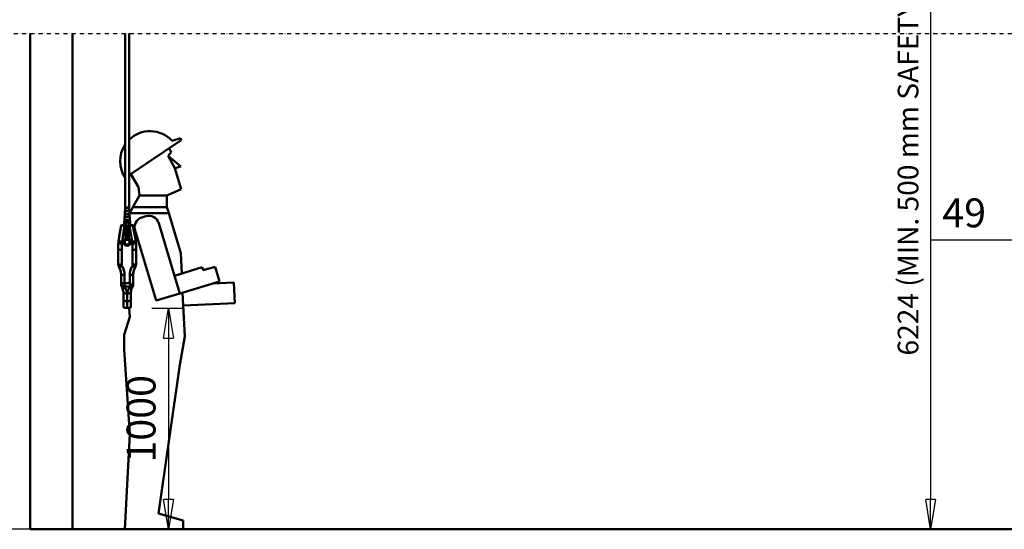
# Model space of a CAD drawing. Units: millimetres. Extents: x 0 to 24042, y 0 to 16800.
# Drawn here: x 2459 to 7225, y 8412 to 10879 of the extents above; entities that cross this region are included whole.
import ezdxf

# ---------------------------------------------------------------- set-up
doc = ezdxf.new("R2010")
doc.units = ezdxf.units.MM
doc.header["$MEASUREMENT"] = 0
doc.linetypes.add('DASHDOT', pattern=[1.0001, 0.5, -0.25, 0.0001, -0.25])
for name, color, linetype, lineweight in [('(0)', 7, 'Continuous', 35), ('(1) Shape lines', 7, 'Continuous', 35), ('(6) Dimensions', 7, 'Continuous', 35)]:
    doc.layers.add(name, color=color, linetype=linetype, lineweight=lineweight)
doc.styles.add('Arial', font='ARIAL.TTF')
doc.dimstyles.new('Vertex Style', dxfattribs={"dimscale": 40, "dimtxt": 0.18, "dimasz": 3.6, "dimexe": 1.8, "dimexo": 0.0625, "dimgap": 1.7, "dimtad": 1, "dimdec": 1, "dimdsep": 46, "dimtxsty": 'Arial', "dimblk1": 'CLOSED', "dimblk2": 'CLOSED', "dimsah": 1, "dimcen": 0.09, "dimdle": 1.8, "dimclrd": 9, "dimclre": 9, "dimadec": 1, "dimazin": 2, "dimtfac": 0.65, "dimtdec": 4, "dimtmove": 0, "dimatfit": 3, "dimfxl": 0, "dimtolj": 1, "dimtzin": 0, "dimlwd": 25, "dimlwe": 25, "dimarcsym": 0})

# ---------------------------------------------------------------- blocks, each defined once
blk = doc.blocks.new('_Closed')
at = {"color": 0, "linetype": 'ByBlock', "lineweight": -2}
for p, q in [((-1, 0.166667), (0, 0)), ((-1, 0.166667), (-1, -0.166667)), ((0, 0), (-1, -0.166667)), ((0, 0), (-1, 0))]:
    blk.add_line(p, q, dxfattribs=at)
blk = doc.blocks.new('*D2280')
at = {"layer": '(6) Dimensions', "color": 9, "lineweight": 25}
for p, q in [((7402.6, 12815.9), (6796.6, 12815.9)), ((6868.6, 12671.9), (6868.6, 8556)), ((2834.1, 8412), (6940.6, 8412))]:
    blk.add_line(p, q, dxfattribs=at)
at = {"layer": 'Defpoints', "color": 0}
for p in [(7522.6, 12815.9), (2714.1, 8412), (6868.6, 8412)]:
    blk.add_point(p, dxfattribs=at)
at = {"layer": '(6) Dimensions', "color": 9, "lineweight": 25, "xscale": 144, "yscale": 144, "zscale": 144}
for p, rotation in [((6868.6, 12815.9), 90), ((6868.6, 8412), 270)]:
    blk.add_blockref('_Closed', p, dxfattribs=dict(at, rotation=rotation))
at = {"layer": '(6) Dimensions', "color": 0, "lineweight": 35, "insert": (6759.3, 10279.2), "char_height": 100, "attachment_point": 5, "rotation": 90, "style": 'Arial'}
blk.add_mtext('\\A1;6224 (MIN. 500 mm SAFETY GAP)', dxfattribs=at)
blk = doc.blocks.new('*D2281')
at = {"layer": '(6) Dimensions', "color": 9, "lineweight": 25}
for p, q in [((7532.1, 12470.9), (7532.1, 9739)), ((7483.1, 8931), (7483.1, 9883)), ((7483.1, 9811), (6866.4, 9811)), ((7339.1, 9811), (7195.1, 9811)), ((7483.1, 9811), (7532.1, 9811)), ((7676.1, 9811), (7820.1, 9811))]:
    blk.add_line(p, q, dxfattribs=at)
at = {"layer": 'Defpoints', "color": 0}
for p in [(7532.1, 12590.9), (7532.1, 9811), (7483.1, 8811)]:
    blk.add_point(p, dxfattribs=at)
at = {"layer": '(6) Dimensions', "color": 9, "lineweight": 25, "xscale": 144, "yscale": 144, "zscale": 144}
blk.add_blockref('_Closed', (7483.1, 9811), dxfattribs=at)
at = {"layer": '(6) Dimensions', "color": 9, "lineweight": 25, "xscale": 144, "yscale": 144, "zscale": 144, "rotation": 180}
blk.add_blockref('_Closed', (7532.1, 9811), dxfattribs=at)
at = {"layer": '(6) Dimensions', "color": 0, "lineweight": 35, "insert": (7030.8, 9943.7), "char_height": 140, "attachment_point": 5, "style": 'Arial'}
blk.add_mtext('\\A1;49', dxfattribs=at)
blk = doc.blocks.new('*D2284')
at = {"layer": '(6) Dimensions', "color": 9, "lineweight": 25}
for p, q in [((3099.4, 9481.7), (3251.4, 9481.7)), ((3179.4, 9337.7), (3179.4, 8556)), ((13505.9, 8412), (3107.4, 8412))]:
    blk.add_line(p, q, dxfattribs=at)
at = {"layer": 'Defpoints', "color": 0}
for p in [(2979.4, 9481.7), (3179.4, 8412), (13625.9, 8412)]:
    blk.add_point(p, dxfattribs=at)
at = {"layer": '(6) Dimensions', "color": 9, "lineweight": 25, "xscale": 144, "yscale": 144, "zscale": 144}
for p, rotation in [((3179.4, 9481.7), 90), ((3179.4, 8412), 270)]:
    blk.add_blockref('_Closed', p, dxfattribs=dict(at, rotation=rotation))
at = {"layer": '(6) Dimensions', "color": 0, "lineweight": 35, "insert": (3046.6, 8946.8), "char_height": 140, "attachment_point": 5, "rotation": 90, "style": 'Arial'}
blk.add_mtext('\\A1;1000', dxfattribs=at)
blk = doc.blocks.new('*D2287')
at = {"layer": '(6) Dimensions', "color": 9, "lineweight": 25}
for p, q in [((2594.1, 12711.9), (2040.1, 12711.9)), ((2112.1, 8556), (2112.1, 12567.9)), ((2594.1, 8412), (2040.1, 8412))]:
    blk.add_line(p, q, dxfattribs=at)
at = {"layer": 'Defpoints', "color": 0}
for p in [(2112.1, 12711.9), (2714.1, 12711.9), (2714.1, 8412)]:
    blk.add_point(p, dxfattribs=at)
at = {"layer": '(6) Dimensions', "color": 9, "lineweight": 25, "xscale": 144, "yscale": 144, "zscale": 144}
for p, rotation in [((2112.1, 12711.9), 90), ((2112.1, 8412), 270)]:
    blk.add_blockref('_Closed', p, dxfattribs=dict(at, rotation=rotation))
at = {"layer": '(6) Dimensions', "color": 0, "lineweight": 35, "insert": (1979.4, 10852.7), "char_height": 140, "attachment_point": 5, "rotation": 90, "style": 'Arial'}
blk.add_mtext('\\A1;6120', dxfattribs=at)
blk = doc.blocks.new('*D2288')
at = {"layer": '(6) Dimensions', "color": 9, "lineweight": 25}
for p, q in [((2390.1, 13632.9), (1638.1, 13632.9)), ((1710.1, 8556), (1710.1, 13488.9)), ((2594.1, 8412), (1638.1, 8412))]:
    blk.add_line(p, q, dxfattribs=at)
at = {"layer": 'Defpoints', "color": 0}
for p in [(1710.1, 13632.9), (2510.1, 13632.9), (2714.1, 8412)]:
    blk.add_point(p, dxfattribs=at)
at = {"layer": '(6) Dimensions', "color": 9, "lineweight": 25, "xscale": 144, "yscale": 144, "zscale": 144}
for p, rotation in [((1710.1, 13632.9), 90), ((1710.1, 8412), 270)]:
    blk.add_blockref('_Closed', p, dxfattribs=dict(at, rotation=rotation))
at = {"layer": '(6) Dimensions', "color": 0, "lineweight": 35, "insert": (1577.4, 10881.2), "char_height": 140, "attachment_point": 5, "rotation": 90, "style": 'Arial'}
blk.add_mtext('\\A1;7041', dxfattribs=at)
blk = doc.blocks.new('MACRO_10_83abec74-4950-4d57-b7e4-e5b52609ff41')
at = {"layer": '(0)', "color": 7, "linetype": 'DASHDOT', "lineweight": 25, "ltscale": 40}
blk.add_line((-11440, 2400), (-3320, 2400), dxfattribs=at)
at = {"layer": '(1) Shape lines', "color": 7, "linetype": 'Continuous', "lineweight": 50, "ltscale": 120}
for p, q in [((-11320, 2400), (-11320, 0)), ((-11115.9, 0.1), (-11115.9, 2400)), ((-10860.7, 1557.1), (-10860.7, 2400)), ((-10840.7, 2400), (-10840.7, 1557.1)), ((-10840.7, 1714.5), (-10589.1, 1883.2)), ((-10592.2, 1893.6), (-10633.5, 1881.1)), ((-10589.1, 1883.2), (-10592.2, 1893.6)), ((-10651.5, 1807.2), (-10637.1, 1826.4)), ((-10637.1, 1826.4), (-10646.5, 1844.7)), ((-10651.5, 1807.2), (-10590.9, 1756.5)), ((-10619.5, 1747.8), (-10651.5, 1807.2)), ((-10832.7, 1719.8), (-10795.5, 1656.4)), ((-10590.9, 1756.5), (-10619.5, 1747.8)), ((-10588.7, 1645.8), (-10619.5, 1747.8)), ((-10795.5, 1656.4), (-10791.5, 1616.4)), ((-10658.5, 1616.4), (-10588.7, 1645.8)), ((-10822.7, 1559.3), (-10791.5, 1616.4)), ((-10791.5, 1616.4), (-10658.5, 1616.4)), ((-10658.5, 1616.4), (-10658.5, 1559.3)), ((-10839.4, 1527.1), (-10861.9, 1527.1)), ((-10861.9, 1527.1), (-10861.9, 1527.1)), ((-10861.9, 1526.1), (-10839.4, 1526.1)), ((-10861.9, 1512.1), (-10861.9, 1526.1)), ((-10861.4, 1542.1), (-10839.9, 1542.1)), ((-10861.4, 1542.1), (-10861.1, 1542.1)), ((-10861.4, 1541.1), (-10839.9, 1541.1)), ((-10861.4, 1527.1), (-10861.4, 1541.1)), ((-10860.2, 1556.1), (-10860.2, 1556.1)), ((-10860.2, 1542.1), (-10860.2, 1556.1)), ((-10860.1, 1556.1), (-10841.2, 1556.1)), ((-10856.1, 1542.1), (-10851.5, 1542.1)), ((-10855, 1527.1), (-10853.4, 1527.1)), ((-10843.6, 1542.1), (-10839.9, 1542.1)), ((-10842.1, 1527.1), (-10839.9, 1527.1)), ((-10841.2, 1556.1), (-10841.2, 1556.1)), ((-10841.2, 1556.1), (-10841.2, 1542.1)), ((-10839.9, 1541.1), (-10839.9, 1527.1)), ((-10839.8, 1527.1), (-10839.4, 1527.1)), ((-10839.4, 1526.1), (-10839.4, 1512.1)), ((-10838.6, 1529.8), (-10839.2, 1527.1)), ((-10838.6, 1529.8), (-10838.4, 1530.7)), ((-10649.6, 1529.8), (-10838.6, 1529.8)), ((-10838.4, 1530.7), (-10822.7, 1559.3)), ((-10658.5, 1559.3), (-10822.7, 1559.3)), ((-10658.5, 1559.3), (-10649.6, 1529.8)), ((-10591, 1336.1), (-10649.6, 1529.8)), ((-10864.7, 1472.4), (-10864.7, 1489.2)), ((-10864.5, 1489.2), (-10864.5, 1472.4)), ((-10836.8, 1489.2), (-10864.5, 1489.2)), ((-10837.6, 1490.2), (-10863.7, 1490.2)), ((-10837.6, 1487.7), (-10863.7, 1487.7)), ((-10863.7, 1472.4), (-10863.7, 1487.7)), ((-10863.3, 1512.1), (-10838, 1512.1)), ((-10863.3, 1512.1), (-10863, 1512.1)), ((-10863.3, 1511.1), (-10838, 1511.1)), ((-10863.3, 1511.1), (-10863.3, 1511.1)), ((-10863.3, 1497.1), (-10863.3, 1511.1)), ((-10863.3, 1497.1), (-10838, 1497.1)), ((-10863.3, 1497.1), (-10863.3, 1497.1)), ((-10863.3, 1496.1), (-10838, 1496.1)), ((-10863.3, 1490.2), (-10863.3, 1496.1)), ((-10861.1, 1486.7), (-10863, 1486.7)), ((-10863, 1472.4), (-10863, 1486.7)), ((-10862.7, 1487.2), (-10862.7, 1487.2)), ((-10838.6, 1487.2), (-10862.7, 1487.2)), ((-10858, 1487.2), (-10862.7, 1487.2)), ((-10862.5, 1486.7), (-10862.5, 1486.7)), ((-10860.9, 1490.2), (-10861.1, 1490.2)), ((-10861.1, 1472.4), (-10861.1, 1486.7)), ((-10843.6, 1487.1), (-10857.7, 1487.1)), ((-10857.6, 1487.2), (-10857.6, 1487.2)), ((-10856.9, 1512.1), (-10851.9, 1512.1)), ((-10854.5, 1511.1), (-10854.6, 1511.1)), ((-10854.6, 1497.1), (-10854.5, 1497.1)), ((-10853.8, 1487.2), (-10843.5, 1487.2)), ((-10843.6, 1467.3), (-10843.6, 1487.1)), ((-10843.5, 1487.2), (-10843.5, 1487.2)), ((-10838.6, 1487.2), (-10843.3, 1487.2)), ((-10842.4, 1487.2), (-10843.2, 1487.2)), ((-10842.2, 1512.1), (-10838, 1512.1)), ((-10841, 1487.2), (-10841.3, 1487.2)), ((-10840.5, 1487.2), (-10840.5, 1487.2)), ((-10840.4, 1511.1), (-10840.4, 1511.1)), ((-10840.4, 1497.1), (-10840.4, 1497.1)), ((-10840.2, 1472.4), (-10840.2, 1487)), ((-10840.2, 1472.4), (-10840.2, 1486.7)), ((-10838.3, 1486.7), (-10840.2, 1486.7)), ((-10838.8, 1486.7), (-10838.8, 1486.7)), ((-10838.6, 1487.2), (-10838.6, 1487.2)), ((-10838.3, 1486.7), (-10838.3, 1472.4)), ((-10838, 1511.1), (-10838, 1511.1)), ((-10838, 1511.1), (-10838, 1497.1)), ((-10838, 1497.1), (-10838, 1497.1)), ((-10838, 1496.1), (-10838, 1490.2)), ((-10837.6, 1487.7), (-10837.6, 1472.4)), ((-10836.8, 1472.4), (-10836.8, 1489.2)), ((-10836.6, 1489.2), (-10836.6, 1472.4)), ((-10836.1, 1487.1), (-10836.6, 1487.1)), ((-10836.1, 1472.4), (-10836.1, 1487.1)), ((-10779.2, 1509.5), (-10760.1, 1515.3)), ((-10620.9, 1227.8), (-10697.8, 1481.9)), ((-10875.7, 1472.4), (-10876, 1472.4)), ((-10860.1, 1472.4), (-10862.8, 1472.4)), ((-10862.8, 1472.4), (-10860.1, 1472.4)), ((-10862.8, 1470.5), (-10859.1, 1470.5)), ((-10843.6, 1467.3), (-10857.7, 1467.3)), ((-10857.1, 1466.7), (-10844.2, 1466.7)), ((-10856.1, 1467.2), (-10845.3, 1467.2)), ((-10855.5, 1465.2), (-10845.4, 1465.2)), ((-10849.6, 1467.2), (-10855.4, 1467.2)), ((-10852.6, 1467.3), (-10855, 1467.3)), ((-10846.3, 1467.3), (-10848.7, 1467.3)), ((-10842.3, 1470.5), (-10838.5, 1470.5)), ((-10838.5, 1472.4), (-10841.6, 1472.4)), ((-10841.6, 1472.4), (-10838.5, 1472.4)), ((-10812.6, 1447.2), (-10709.7, 1106.9)), ((-10875.9, 1382.9), (-10866.5, 1382.9)), ((-10868, 1392.4), (-10875.4, 1392.4)), ((-10868.2, 1390.1), (-10868.2, 1390.2)), ((-10859.1, 1405.5), (-10859.1, 1405.5)), ((-10859, 1405.5), (-10859, 1405.6)), ((-10858.2, 1406.9), (-10858.2, 1407.2)), ((-10858.2, 1407.2), (-10858.2, 1406.9)), ((-10858.2, 1406.6), (-10858.2, 1406.8)), ((-10858.2, 1406.7), (-10858.2, 1406.7)), ((-10846.4, 1407.1), (-10848.5, 1407.5)), ((-10843.1, 1407), (-10843.2, 1407.2)), ((-10843.2, 1407.2), (-10843.1, 1406.8)), ((-10843.1, 1406.6), (-10843.1, 1406.8)), ((-10843.1, 1406.7), (-10843.1, 1406.7)), ((-10842.4, 1405.7), (-10842.4, 1405.7)), ((-10842.3, 1405.6), (-10842.3, 1405.5)), ((-10842.3, 1405.6), (-10842.2, 1405.5)), ((-10842.2, 1405.5), (-10842.2, 1405.5)), ((-10834.8, 1382.9), (-10825.4, 1382.9)), ((-10825.9, 1392.4), (-10833.3, 1392.4)), ((-10833.2, 1390.2), (-10833.2, 1390.1)), ((-10894.1, 1357), (-10894.1, 1363.3)), ((-10894.1, 1357), (-10894.1, 1284.9)), ((-10877.1, 1281.1), (-10877.1, 1353.1)), ((-10824.1, 1353.1), (-10824.1, 1281.1)), ((-10807.1, 1363.3), (-10807.1, 1357)), ((-10807.1, 1284.9), (-10807.1, 1357)), ((-10586.4, 1238.2), (-10591, 1336.1)), ((-10486.9, 1268.3), (-10620.9, 1227.8)), ((-10482.6, 1253.9), (-10486.9, 1268.3)), ((-10425.1, 1271.3), (-10482.6, 1253.9)), ((-10403.4, 1199.5), (-10425.1, 1271.3)), ((-10880.1, 1235.2), (-10880.1, 1194.8)), ((-10880.1, 1194.8), (-10880.1, 1185.6)), ((-10863.1, 1191), (-10863.1, 1231.3)), ((-10838.1, 1231.3), (-10838.1, 1191)), ((-10821.1, 1189.4), (-10821.1, 1235.2)), ((-10594.9, 1141.6), (-10620.9, 1227.8)), ((-10594.9, 1141.6), (-10403.4, 1199.5)), ((-10435.8, 1189.7), (-10334, 1194.5)), ((-10329.3, 1094.6), (-10334, 1194.5)), ((-10868.1, 1147.2), (-10868.1, 1147.2)), ((-10868.1, 1147.2), (-10868.1, 1108)), ((-10863.1, 1177), (-10863.1, 1191)), ((-10838.1, 1191), (-10863.1, 1191)), ((-10863.1, 1176.1), (-10838.2, 1176.1)), ((-10833.1, 1147.2), (-10833.1, 1147.2)), ((-10833.1, 1108), (-10833.1, 1147.2)), ((-10821.1, 1185.6), (-10821.1, 1189.4)), ((-10572, 933), (-10582, 1145.5)), ((-10868.1, 1108), (-10868.1, 1077.8)), ((-10851.1, 1104.2), (-10851.1, 1140.8)), ((-10851.1, 1072), (-10851.1, 1104.2)), ((-10850.1, 1104.2), (-10851.1, 1104.2)), ((-10850.1, 1140.8), (-10850.1, 1104.2)), ((-10850.1, 1104.2), (-10850.1, 1072)), ((-10833.1, 1077.8), (-10833.1, 1108)), ((-10709.7, 1106.9), (-10594.9, 1141.6)), ((-10850.1, 1072), (-10851.1, 1072)), ((-10850.1, 1069.7), (-10851.1, 1069.7)), ((-10840.9, 1070.5), (-10838.3, 1027.8)), ((-10579, 1082.9), (-10329.3, 1094.6)), ((-10838.3, 1027.8), (-10865.9, 941.3)), ((-10865.9, 941.3), (-10865.9, 870.4)), ((-10596.2, 796.3), (-10572, 933)), ((-10865.9, 870.4), (-10838.3, 461.3)), ((-10698.3, 76.6), (-10596.2, 796.3)), ((-10838.3, 461.3), (-10862.6, 0.1)), ((-10578.9, 42), (-10698.3, 76.6)), ((-3320, 0), (-11320, 0)), ((-3320, 0.1), (-11115.9, 0.1)), ((-10578.9, 0.1), (-10578.9, 42))]:
    blk.add_line(p, q, dxfattribs=at)
at = {"layer": '(1) Shape lines', "color": 7, "linetype": 'Continuous', "lineweight": 50, "ltscale": 40}
for p, q in [((-10857.7, 1487.2), (-10857.7, 1487.2)), ((-10857.7, 1487.2), (-10857.6, 1487.2)), ((-10857.7, 1487.2), (-10857.7, 1487.2)), ((-10857.6, 1487.2), (-10857.5, 1487.2)), ((-10857.5, 1487.2), (-10857.6, 1487.2)), ((-10857.5, 1487.2), (-10857.6, 1487.2)), ((-10857.4, 1487.1), (-10857.5, 1487.2)), ((-10843.8, 1487.2), (-10843.9, 1487.1)), ((-10843.6, 1487.2), (-10843.8, 1487.2)), ((-10843.7, 1487.2), (-10843.6, 1487.2)), ((-10843.7, 1487.2), (-10843.7, 1487.2)), ((-10854.4, 1464.6), (-10853.4, 1464.7)), ((-10854.4, 1464.6), (-10853.6, 1464.7)), ((-10853.4, 1464.7), (-10854.3, 1464.6)), ((-10854.3, 1464.6), (-10853.4, 1464.7)), ((-10853.5, 1464.6), (-10854.3, 1464.6)), ((-10853.6, 1464.7), (-10852.3, 1464.7)), ((-10852.2, 1464.7), (-10853.5, 1464.6)), ((-10853.4, 1464.7), (-10852.2, 1464.7)), ((-10850.9, 1464.7), (-10850.8, 1464.7)), ((-10850.9, 1464.7), (-10850.9, 1464.7)), ((-10849.5, 1464.7), (-10850.9, 1464.7)), ((-10850.9, 1464.7), (-10850.9, 1464.7)), ((-10849.5, 1464.7), (-10850.9, 1464.7)), ((-10850.9, 1464.7), (-10849.5, 1464.7)), ((-10850.8, 1464.7), (-10850.8, 1464.7)), ((-10850.8, 1464.7), (-10850.8, 1464.7)), ((-10849.4, 1464.7), (-10850.8, 1464.7)), ((-10850.8, 1464.7), (-10850.8, 1464.7)), ((-10850.8, 1464.7), (-10850.8, 1464.7)), ((-10848, 1464.7), (-10849.5, 1464.7)), ((-10849.5, 1464.7), (-10848.1, 1464.7)), ((-10848, 1464.7), (-10849.5, 1464.7)), ((-10848, 1464.7), (-10849.4, 1464.7)), ((-10849.4, 1464.7), (-10848, 1464.7)), ((-10848, 1464.7), (-10849.4, 1464.7)), ((-10849.4, 1464.7), (-10848, 1464.7)), ((-10848.1, 1464.7), (-10849.4, 1464.7)), ((-10849.4, 1464.7), (-10848.1, 1464.7)), ((-10849.4, 1464.7), (-10848.1, 1464.7)), ((-10848, 1464.7), (-10849.4, 1464.7)), ((-10848.1, 1464.7), (-10849.4, 1464.7)), ((-10849.4, 1464.7), (-10848.1, 1464.7)), ((-10848, 1464.7), (-10849.4, 1464.7)), ((-10849.4, 1464.7), (-10848, 1464.7)), ((-10849.4, 1464.7), (-10848, 1464.7)), ((-10848.1, 1464.7), (-10846.9, 1464.6)), ((-10848.1, 1464.7), (-10846.9, 1464.6)), ((-10848, 1464.7), (-10846.9, 1464.6)), ((-10846.9, 1464.6), (-10848, 1464.7)), ((-10846.9, 1464.6), (-10848, 1464.7)), ((-10848, 1464.7), (-10846.9, 1464.6)), ((-10846.9, 1464.6), (-10848, 1464.7)), ((-10846.9, 1464.6), (-10848, 1464.7)), ((-10848, 1464.7), (-10846.9, 1464.6)), ((-10859, 1405.6), (-10859.1, 1405.5)), ((-10859, 1405.6), (-10859, 1405.6)), ((-10858.6, 1406), (-10858.7, 1405.8)), ((-10858.7, 1405.8), (-10858.7, 1405.8)), ((-10858.7, 1405.8), (-10858.7, 1405.8)), ((-10858.4, 1406.3), (-10858.2, 1406.7)), ((-10858.4, 1406.3), (-10858.2, 1406.7)), ((-10858.3, 1406.4), (-10858.4, 1406.3)), ((-10858.3, 1406.2), (-10858.1, 1407.2)), ((-10858.2, 1406.8), (-10858.2, 1407.2)), ((-10858.2, 1406.8), (-10858.2, 1406.9)), ((-10858.1, 1406), (-10858.2, 1406)), ((-10843.2, 1407.2), (-10843.2, 1407.2)), ((-10843.2, 1407.2), (-10843, 1406.2)), ((-10843.1, 1406.7), (-10842.9, 1406.3)), ((-10843.1, 1406.7), (-10842.9, 1406.3)), ((-10843, 1406.6), (-10843.1, 1406.6)), ((-10842.9, 1406.3), (-10842.6, 1405.9)), ((-10842.8, 1406.1), (-10842.9, 1406.3)), ((-10842.6, 1405.8), (-10842.8, 1406)), ((-10842.6, 1405.9), (-10842.6, 1405.8)), ((-10842.6, 1405.8), (-10842.6, 1405.8)), ((-10842.6, 1405.7), (-10842.4, 1405.6)), ((-10842.4, 1405.6), (-10842.6, 1405.7)), ((-10842.5, 1405.7), (-10842.5, 1405.7)), ((-10842.5, 1405.7), (-10842.4, 1405.7)), ((-10842.4, 1405.6), (-10842.4, 1405.6)), ((-10877.1, 1174.4), (-10879.7, 1182.4)), ((-10872.4, 1165.2), (-10874.9, 1169.4)), ((-10826.4, 1169.4), (-10828.9, 1165.2)), ((-10823.7, 1174.1), (-10826.4, 1169.4)), ((-10822.8, 1176.3), (-10823.7, 1174.1)), ((-10822.3, 1177.8), (-10822.8, 1176.3)), ((-10868, 1076.2), (-10868.1, 1077.8)), ((-10867.9, 1075.9), (-10868, 1076.2)), ((-10867.8, 1075.4), (-10867.9, 1075.9)), ((-10867.6, 1075), (-10867.8, 1075.4)), ((-10867.4, 1074.6), (-10867.6, 1075)), ((-10867.2, 1074.1), (-10867.4, 1074.6)), ((-10866.7, 1073.3), (-10867.2, 1074.1)), ((-10866.3, 1072.8), (-10866.7, 1073.3)), ((-10865.2, 1071.9), (-10865.5, 1072.1)), ((-10864.4, 1071.5), (-10865.2, 1071.9)), ((-10837.3, 1071.3), (-10837.3, 1071.4)), ((-10837.3, 1071.4), (-10837.3, 1071.3)), ((-10835.8, 1072.1), (-10837, 1071.5)), ((-10835, 1072.8), (-10835.8, 1072.1)), ((-10835.3, 1072.6), (-10835.5, 1072.4)), ((-10835.4, 1072.5), (-10835.3, 1072.6)), ((-10833.5, 1075.4), (-10833.9, 1074.6)), ((-10833.7, 1075), (-10833.8, 1074.7)), ((-10833.5, 1075.4), (-10833.7, 1075)), ((-10833.3, 1076.2), (-10833.5, 1075.4)), ((-10833.4, 1075.9), (-10833.5, 1075.7)), ((-10833.3, 1076.2), (-10833.4, 1075.9)), ((-10833.4, 1075.8), (-10833.4, 1075.9)), ((-10833.1, 1077.8), (-10833.3, 1076.2))]:
    blk.add_line(p, q, dxfattribs=at)
at = {"layer": '(1) Shape lines', "color": 7, "linetype": 'Continuous', "lineweight": 50, "ltscale": 120}
for points in [[(-10860.6, 1557.1), (-10840.7, 1557.1), (-10840.7, 1557.1)], [(-10864.5, 1489.2), (-10864.7, 1489.2), (-10864.7, 1489.2)], [(-10862.8, 1487.2), (-10862.8, 1487.3), (-10862.9, 1487.3), (-10863, 1487.3), (-10863.1, 1487.4), (-10863.2, 1487.4), (-10863.3, 1487.4), (-10863.3, 1487.5), (-10863.6, 1487.6), (-10863.7, 1487.7)], [(-10863, 1486.7), (-10863.7, 1487.7)], [(-10862.7, 1487.2), (-10863, 1486.7)], [(-10861.1, 1490.2), (-10861.1, 1490.2)], [(-10861.1, 1486.7), (-10860.8, 1487.2)], [(-10861.1, 1472.4), (-10861.1, 1487)], [(-10857.7, 1487.1), (-10861, 1487.1)], [(-10857.6, 1487.2), (-10857.7, 1487.2), (-10857.7, 1487.2)], [(-10857.5, 1487.2), (-10857.7, 1487.2)], [(-10857.7, 1467.3), (-10857.7, 1487.1)], [(-10857.5, 1487.2), (-10857.5, 1487.2)], [(-10857.3, 1487.1), (-10857.5, 1487.2)], [(-10843.8, 1487.2), (-10844, 1487.1)], [(-10843.8, 1487.2), (-10843.8, 1487.2)], [(-10843.5, 1487.2), (-10843.8, 1487.2)], [(-10843.5, 1487.2), (-10843.7, 1487.2)], [(-10840.3, 1487.1), (-10843.6, 1487.1)], [(-10841.6, 1487.1), (-10841.7, 1487.1)], [(-10840.5, 1487.2), (-10840.2, 1486.7)], [(-10838.6, 1487.2), (-10838.3, 1486.7)], [(-10837.6, 1487.7), (-10837.8, 1487.6), (-10837.8, 1487.5), (-10837.9, 1487.5), (-10838.2, 1487.4), (-10838.3, 1487.3), (-10838.3, 1487.3), (-10838.4, 1487.3), (-10838.5, 1487.3), (-10838.5, 1487.2)], [(-10837.6, 1487.7), (-10838.3, 1486.7)], [(-10836.8, 1489.2), (-10836.6, 1489.2), (-10836.6, 1489.2)], [(-10894.1, 1367.9), (-10890.1, 1419.1), (-10879.6, 1470.1)], [(-10878.9, 1470.2), (-10892.3, 1394.6)], [(-10878.9, 1470.2), (-10873.8, 1470.6), (-10862.8, 1470.5)], [(-10876.7, 1472.3), (-10876.6, 1472.3)], [(-10862.8, 1472.4), (-10865.3, 1472.4), (-10867.7, 1472.4), (-10870, 1472.4), (-10871.9, 1472.4), (-10873.6, 1472.4), (-10874.8, 1472.4), (-10875.6, 1472.4), (-10875.6, 1472.4)], [(-10875.4, 1392.4), (-10862.8, 1470.5)], [(-10862.8, 1470.5), (-10862.8, 1472.4), (-10862.8, 1472.4)], [(-10858.2, 1461), (-10858.2, 1455.4)], [(-10858.2, 1456.7), (-10858.2, 1456.7)], [(-10857.9, 1455.5), (-10858.2, 1455.4)], [(-10858.2, 1455.4), (-10858.2, 1452.4)], [(-10857.9, 1452.5), (-10858.2, 1452.4)], [(-10858.2, 1452.4), (-10858.2, 1452.4)], [(-10858.2, 1452.4), (-10858.2, 1407.2)], [(-10858, 1461.7), (-10857.9, 1455.5)], [(-10857.9, 1455.5), (-10843.4, 1455.5)], [(-10857.9, 1455.5), (-10857.9, 1452.5)], [(-10857.9, 1452.5), (-10843.4, 1452.5)], [(-10857.9, 1452.5), (-10857.9, 1407.2)], [(-10856, 1459.9), (-10856.3, 1458.3)], [(-10856.3, 1458.3), (-10856, 1459.9)], [(-10856.3, 1458.3), (-10845, 1458.3)], [(-10856.1, 1448), (-10856.2, 1446.1)], [(-10856.2, 1446.1), (-10856.1, 1448)], [(-10856.2, 1446.1), (-10845.1, 1446.1)], [(-10856.1, 1435.9), (-10856.2, 1434)], [(-10856.2, 1434), (-10856.1, 1435.9)], [(-10856.2, 1434), (-10845.1, 1434)], [(-10845.2, 1448), (-10856.1, 1448)], [(-10845.2, 1435.9), (-10856.1, 1435.9)], [(-10845.3, 1459.9), (-10856, 1459.9)], [(-10846.9, 1464.6), (-10854.4, 1464.6)], [(-10847.2, 1464.2), (-10854.1, 1464.2)], [(-10845.3, 1459.9), (-10845, 1458.3)], [(-10845, 1458.3), (-10845.3, 1459.9)], [(-10845.1, 1446.1), (-10845.2, 1448)], [(-10845.2, 1448), (-10845.1, 1446.1)], [(-10845.1, 1434), (-10845.2, 1435.9)], [(-10845.2, 1435.9), (-10845.1, 1434)], [(-10843.3, 1461.7), (-10843.4, 1455.5)], [(-10843.2, 1455.4), (-10843.4, 1455.5)], [(-10843.4, 1455.5), (-10843.4, 1452.5)], [(-10843.4, 1452.5), (-10843.4, 1407.2)], [(-10843.2, 1452.4), (-10843.4, 1452.5)], [(-10843.2, 1461), (-10843.2, 1455.4)], [(-10843.2, 1455.4), (-10843.2, 1452.4)], [(-10843.2, 1452.4), (-10843.2, 1407.2)], [(-10838.5, 1470.5), (-10838.5, 1472.4), (-10838.5, 1472.4)], [(-10825.3, 1472.4), (-10829.4, 1472.4), (-10838.5, 1472.4)], [(-10838.5, 1470.5), (-10827.4, 1470.6), (-10822.4, 1470.2)], [(-10838.5, 1470.5), (-10825.9, 1392.4)], [(-10824.6, 1472.3), (-10824.6, 1472.3)], [(-10809, 1394.6), (-10822.4, 1470.2)], [(-10821.7, 1470.1), (-10811.2, 1419.1), (-10807.2, 1367.9)], [(-10892.3, 1394.6), (-10892.9, 1388)], [(-10875.9, 1382.9), (-10875.4, 1392.4)], [(-10858, 1406.5), (-10859.1, 1405.5)], [(-10858, 1406.1), (-10859.1, 1405.5)], [(-10859.1, 1405.5), (-10859, 1405.6)], [(-10859.1, 1405.5), (-10858.9, 1405.6)], [(-10859.1, 1405.5), (-10859.1, 1405.5)], [(-10859, 1405.6), (-10858.7, 1405.8), (-10858.6, 1405.9)], [(-10858.6, 1405.9), (-10858.7, 1405.8), (-10859, 1405.6)], [(-10858.5, 1406.2), (-10858.4, 1406.3), (-10858.3, 1406.4)], [(-10858.4, 1406.3), (-10858.4, 1406.3), (-10858.4, 1406.2)], [(-10857.9, 1407.2), (-10858.2, 1407.2)], [(-10857.9, 1407.2), (-10858.2, 1407.2)], [(-10857.9, 1407.2), (-10858, 1406.5)], [(-10855, 1407.1), (-10856.6, 1406.6), (-10858, 1406.1)], [(-10843.3, 1406.5), (-10858, 1406.5)], [(-10858, 1406.5), (-10858, 1406.1)], [(-10856.2, 1422), (-10856.1, 1423.9)], [(-10856.1, 1423.9), (-10856.2, 1422)], [(-10856.2, 1422), (-10845.1, 1422)], [(-10856.1, 1411.9), (-10856.2, 1410)], [(-10856.2, 1410), (-10856.1, 1411.9)], [(-10856.2, 1410), (-10845.1, 1410)], [(-10845.2, 1423.9), (-10856.1, 1423.9)], [(-10845.2, 1411.9), (-10856.1, 1411.9)], [(-10848.7, 1407.5), (-10850.7, 1407.6), (-10853, 1407.5), (-10854.7, 1407.2)], [(-10843.3, 1406.1), (-10844.7, 1406.6), (-10846.3, 1407.1)], [(-10845.1, 1422), (-10845.2, 1423.9)], [(-10845.2, 1423.9), (-10845.1, 1422)], [(-10845.2, 1411.9), (-10845.1, 1410)], [(-10845.1, 1410), (-10845.2, 1411.9)], [(-10843.2, 1407.2), (-10843.4, 1407.2)], [(-10843.4, 1407.2), (-10843.3, 1406.5)], [(-10842.2, 1405.5), (-10843.3, 1406.5)], [(-10843.3, 1406.5), (-10843.3, 1406.1)], [(-10842.2, 1405.5), (-10843.3, 1406.1)], [(-10842.8, 1406.2), (-10842.9, 1406.3), (-10843, 1406.4)], [(-10842.9, 1406.3), (-10842.9, 1406.3), (-10842.9, 1406.2)], [(-10842.3, 1405.6), (-10842.6, 1405.8), (-10842.7, 1405.9)], [(-10842.7, 1405.9), (-10842.6, 1405.8), (-10842.3, 1405.6)], [(-10842.2, 1405.5), (-10842.3, 1405.6)], [(-10842.2, 1405.5), (-10842.2, 1405.5)], [(-10825.9, 1392.4), (-10825.4, 1382.9)], [(-10808.4, 1388), (-10809, 1394.6)], [(-10894.1, 1363.3), (-10894.1, 1367.9)], [(-10807.2, 1367.9), (-10807.1, 1363.3)], [(-10889.8, 1269.6), (-10894.1, 1284.9)], [(-10880.1, 1235.2), (-10882.6, 1253), (-10889.8, 1269.6)], [(-10875.4, 1276), (-10875.4, 1276)], [(-10864, 1239.2), (-10864, 1239.2)], [(-10829.5, 1267.7), (-10829.5, 1267.7)], [(-10825.9, 1276), (-10825.8, 1276)], [(-10811.4, 1269.6), (-10818.7, 1253), (-10821.1, 1235.2)], [(-10807.1, 1284.9), (-10811.4, 1269.6)], [(-10836.8, 1192.3), (-10836.8, 1192.3)], [(-10836.8, 1191.5), (-10836.8, 1191.5)], [(-10880.1, 1185.6), (-10880.1, 1184.1)], [(-10880.1, 1184.1), (-10875.6, 1170.5)], [(-10872.4, 1165.3), (-10868.1, 1147.2)], [(-10863.1, 1176.1), (-10863.1, 1177)], [(-10861.2, 1170.8), (-10863.1, 1176.1)], [(-10851.1, 1140.8), (-10853.7, 1156.6), (-10861.2, 1170.8)], [(-10840.1, 1170.8), (-10847.6, 1156.6), (-10850.1, 1140.8)], [(-10838.2, 1176.1), (-10840.1, 1170.8)], [(-10837.7, 1176.6), (-10838.2, 1176.1)], [(-10838.1, 1191), (-10833.3, 1182.9)], [(-10833.3, 1182.9), (-10837.7, 1176.6)], [(-10833.3, 1182.9), (-10824.5, 1185.4), (-10821.1, 1189.4)], [(-10833.1, 1147.2), (-10828.9, 1165.3)], [(-10823.9, 1173.7), (-10823.7, 1174.1), (-10823.7, 1174.2)], [(-10822.3, 1177.7), (-10822.3, 1177.8), (-10821.4, 1181.7), (-10821.1, 1185.6)], [(-10868.1, 1077.8), (-10868.1, 1077.8)], [(-10865.7, 1073.9), (-10868.1, 1077.8)], [(-10851.1, 1069.7), (-10864.2, 1071.4)], [(-10851.1, 1069.7), (-10851.1, 1069.7), (-10851.1, 1072)], [(-10850.1, 1072), (-10850.1, 1069.7), (-10850.1, 1069.7)], [(-10837.1, 1071.4), (-10850.1, 1069.7)], [(-10833.1, 1077.8), (-10835.6, 1073.9)]]:
    blk.add_lwpolyline(points, dxfattribs=at)
at = {"layer": '(1) Shape lines', "color": 7, "linetype": 'Continuous', "lineweight": 50, "ltscale": 40}
for points in [[(-10857.6, 1487.2), (-10857.7, 1487.2), (-10857.6, 1487.2)], [(-10843.8, 1487.2), (-10843.6, 1487.2), (-10843.6, 1487.2)], [(-10850.9, 1464.7), (-10850.9, 1464.7), (-10849.5, 1464.7)], [(-10850.8, 1464.7), (-10850.8, 1464.7), (-10849.4, 1464.7)], [(-10850.8, 1464.7), (-10849.4, 1464.7), (-10850.8, 1464.7)], [(-10850.8, 1464.7), (-10850.8, 1464.7), (-10849.4, 1464.7)], [(-10850.8, 1464.7), (-10849.4, 1464.7), (-10850.8, 1464.7)], [(-10858.7, 1405.8), (-10858.9, 1405.6), (-10858.7, 1405.8), (-10858.4, 1406.3)], [(-10858.7, 1405.7), (-10858.9, 1405.6), (-10858.9, 1405.6), (-10858.7, 1405.7)], [(-10858.8, 1405.8), (-10858.7, 1405.9), (-10858.4, 1406.3)], [(-10858.6, 1405.9), (-10858.7, 1405.9), (-10858.7, 1405.8)], [(-10858.1, 1406), (-10857.9, 1406.1), (-10858.1, 1406)], [(-10842.5, 1405.6), (-10842.6, 1405.7), (-10842.6, 1405.7)], [(-10865.5, 1072.1), (-10866, 1072.6), (-10866.3, 1072.8)], [(-10835.8, 1072.1), (-10836.1, 1071.9), (-10836.6, 1071.7)], [(-10834.6, 1073.3), (-10835, 1072.8), (-10835.3, 1072.6)], [(-10833.9, 1074.6), (-10834.1, 1074.1), (-10834.6, 1073.3)]]:
    blk.add_lwpolyline(points, dxfattribs=at)
at = {"layer": '(1) Shape lines', "color": 7, "linetype": 'Continuous', "lineweight": 50, "ltscale": 120}
for centre, radius, start, end in [((-10739.6, 1782.3), 145, 42.9627, 134.242), ((-10739.6, 1782.3), 145, 147.3945, 213.3719), ((-10861.9, 1526.6), 0.5, 90, 270), ((-10861.4, 1541.6), 0.5, 90, 270), ((-10860.2, 1556.6), 0.5, 90, 270), ((-10841.2, 1556.6), 0.5, 270, 90), ((-10839.9, 1541.6), 0.5, 270, 90), ((-10839.4, 1526.6), 0.5, 270, 90), ((-10863.7, 1489.2), 1, 122.2308, 180), ((-10863.3, 1511.6), 0.5, 90, 270), ((-10863.3, 1496.6), 0.5, 90, 270), ((-10863.7, 1489.2), 1, 90, 92.8726), ((-10838, 1511.6), 0.5, 270, 90), ((-10838, 1496.6), 0.5, 270, 90), ((-10837.6, 1489.2), 1, 87.6609, 90), ((-10837.6, 1489.2), 1, 0, 57.7577), ((-10764.8, 1461.6), 50, 106.8231, 196.8231), ((-10745.6, 1467.4), 50, 16.8231, 106.8231)]:
    blk.add_arc(centre, radius, start, end, dxfattribs=at)
for centre, major_axis, ratio, start_param, end_param in [((-10863.7, 1489.2), (0, -1), 0.832307, 3.141593, 4.712389), ((-10863.7, 1489.2), (0, 1), 0.5, 0, 0.069775), ((-10837.6, 1489.2), (0, 1), 0.5, 6.147225, 6.283185), ((-10837.6, 1489.2), (0, 1), 0.832307, 4.712389, 6.283185), ((-10876.7, 1469.3), (-0.21, 2.99), 0.997969, 0.091735, 1.23574), ((-10494.1, 1467.2), (400, 0), 0.027053, 2.864256, 2.870837), ((-10876, 1469.4), (-0.21, 2.99), 0.997864, 6.213266, 7.514309), ((-10876.7, 1469.3), (-0.21, 2.99), 0.997969, 6.211491, 6.308908), ((-10494.1, 1470.2), (-397, 0), 0.019894, 6.005848, 6.012429), ((-10825.3, 1469.4), (0.21, 2.99), 0.997864, 5.052062, 6.353104), ((-11207.1, 1470.2), (-397, 0), 0.019894, 3.412349, 3.418929), ((-10824.6, 1469.3), (0.21, 2.99), 0.997969, 6.257528, 6.35488), ((-10824.6, 1469.3), (0.21, 2.99), 0.997969, 5.047445, 6.194176), ((-11207.1, 1467.2), (400, 0), 0.027053, 0.270756, 0.277337), ((-10494.1, 1357), (-400, 0), 0.97437, 6.203394, 6.283185), ((-10875.9, 1386.7), (16.9, -1.4), 0.224235, 3.159992, 4.730789), ((-10875.4, 1393), (-16.9, 1.6), 0.034641, 0.021645, 1.574083), ((-10494.1, 1353.1), (383, 0), 0.97437, 3.061801, 3.141593), ((-10850.7, 1390.2), (17.5, 0), 0.999848, 3.052502, 3.099161), ((-10850.7, 1390.2), (17.5, 0), 0.999848, 3.194537, 3.238569), ((-10850.7, 1390.2), (-17.5, 0), 0.999848, 0.131861, 0.133075), ((-10850.7, 1390.2), (17.5, 0), 0.999848, 2.867016, 2.959533), ((-10850.7, 1390.2), (17.5, 0), 0.999848, 3.346314, 3.372235), ((-10850.7, 1390.2), (-17.5, 0), 0.999848, 5.932063, 5.937981), ((-10850.7, 1390.2), (17.5, 0), 0.999848, 2.693189, 2.782472), ((-10850.7, 1390.2), (17.5, 0), 0.999848, 3.515618, 3.515781), ((-10850.7, 1390.2), (17.5, 0), 0.999848, 2.584641, 2.667366), ((-10850.7, 1390.2), (-17.5, 0), 0.999848, 5.69459, 5.696961), ((-10850.7, 1390.2), (17.5, 0), 0.999848, 2.317556, 2.518908), ((-10850.7, 1390.2), (17.5, 0), 0.999848, 2.095883, 2.295465), ((-10850.7, 1390.2), (-17.5, 0), 0.999848, 5.215153, 5.249807), ((-10850.7, 1390.2), (-17.5, 0), 0.999848, 4.225026, 4.225146), ((-10850.7, 1390.2), (-17.5, 0), 0.999848, 4.179607, 4.213351), ((-10850.7, 1390.2), (17.5, 0), 0.999848, 1.075997, 1.076558), ((-10850.7, 1390.2), (17.5, 0), 0.999848, 0.84243, 1.039026), ((-10850.7, 1390.2), (17.5, 0), 0.999848, 0.619618, 0.82395), ((-10850.7, 1390.2), (-17.5, 0), 0.999848, 3.727994, 3.73051), ((-10850.7, 1390.2), (17.5, 0), 0.999848, 0.358297, 0.554376), ((-10850.7, 1390.2), (-17.5, 0), 0.999848, 3.487137, 3.493843), ((-10850.7, 1390.2), (17.5, 0), 0.999848, 0.159499, 0.245721), ((-10850.7, 1390.2), (-17.5, 0), 0.999848, 3.008766, 3.017243), ((-10850.7, 1390.2), (17.5, 0), 0.999848, 0.055463, 0.086864), ((-10850.7, 1390.2), (-17.5, 0), 0.999848, 3.14122, 3.142158), ((-10850.7, 1390.2), (17.5, 0), 0.999848, 6.183507, 6.237777), ((-10825.9, 1393), (16.9, 1.6), 0.034641, 4.709102, 6.26154), ((-10825.4, 1386.7), (-16.9, -1.4), 0.224235, 1.552397, 3.123193), ((-11207.1, 1353.1), (383, 0), 0.97437, 0, 0.079791), ((-11207.1, 1357), (-400, 0), 0.97437, 3.141593, 3.221384), ((-10889.1, 1367.9), (-5, 0.06), 0.224935, 0.002513, 0.002748), ((-10494.1, 1363.3), (400, 0), 0.97437, 3.129689, 3.141593), ((-10889.1, 1363.3), (-5, 0), 0.224951, 6.249606, 6.283185), ((-10877.1, 1357), (-17, 0), 0.224951, 0, 1.570796), ((-10850.7, 1390.2), (17.5, 0), 0.999848, 3.803567, 3.821512), ((-10850.7, 1390.2), (17.5, 0), 0.999848, 3.960858, 3.967819), ((-10850.7, 1390.2), (-17.5, 0), 0.999848, 1.089033, 1.093857), ((-10850.7, 1390.2), (17.5, 0), 0.999848, 4.254645, 4.272344), ((-10850.7, 1390.2), (-17.5, 0), 0.999848, 1.330495, 1.331656), ((-10850.7, 1390.2), (-17.5, 0), 0.999848, 1.569991, 1.571797), ((-10850.7, 1390.2), (17.5, 0), 0.999848, 4.711233, 4.714306), ((-10850.7, 1390.2), (-17.5, 0), 0.999848, 1.810054, 1.811218), ((-10850.7, 1390.2), (17.5, 0), 0.999848, 5.005176, 5.014867), ((-10850.7, 1390.2), (17.5, 0), 0.999848, 5.160268, 5.16292), ((-10850.7, 1390.2), (-17.5, 0), 0.999848, 2.048208, 2.053098), ((-10850.7, 1390.2), (17.5, 0), 0.999848, 5.452557, 5.473663), ((-10850.7, 1390.2), (17.5, 0), 0.999848, 5.743364, 5.765329), ((-10824.1, 1357), (17, 0), 0.224951, 4.712389, 6.283185), ((-10812.2, 1367.9), (5, 0.06), 0.224935, 6.280437, 6.303082), ((-11207.1, 1363.3), (400, 0), 0.97437, 0, 0.011903), ((-10812.1, 1363.3), (5, 0), 0.224951, 0, 0.033434), ((-10889.1, 1291.2), (-5, 0), 0.224951, 6.283075, 6.283185), ((-10864.1, 1291.2), (-30, 0), 0.97437, 0, 0.000022), ((-10864.1, 1284.9), (30, 0), 0.97437, 3.141593, 3.637989), ((-10877.1, 1284.9), (-17, 0), 0.224951, 0, 1.570796), ((-10875.3, 1278.4), (-14.5, -8.8), 0.193458, 0.039786, 1.453526), ((-10950.1, 1235.2), (70, 0), 0.97437, 0, 0.448799), ((-10864.1, 1281.1), (-13, 0), 0.97437, 0, 0.535527), ((-10938.6, 1246.1), (71.1, 0), 0.97437, 0.522781, 0.522783), ((-10938.6, 1246.4), (-70.1, 0), 0.97437, 3.628974, 3.628981), ((-10950.1, 1231.3), (-87, 0), 0.97437, 3.141593, 3.677119), ((-10751.1, 1231.3), (-87, 0), 0.97437, 5.747659, 6.283185), ((-10762.7, 1246.1), (71.1, 0), 0.97437, 2.871666, 2.871723), ((-10762.7, 1246.4), (-70.1, 0), 0.97437, 5.958303, 5.958323), ((-10762.7, 1247.3), (70.1, 0), 0.97437, 2.808029, 2.808044), ((-10837.1, 1281.1), (-13, 0), 0.97437, 2.606066, 3.141593), ((-10826, 1278.4), (14.5, -8.8), 0.193458, 4.829659, 6.225096), ((-10762.7, 1247.3), (70.1, 0), 0.97437, 2.649518, 2.649525), ((-10762.7, 1246.1), (71.1, 0), 0.97437, 2.618439, 2.618446), ((-10824.1, 1284.9), (17, 0), 0.224951, 4.712389, 6.283185), ((-10751.1, 1235.2), (70, 0), 0.97437, 2.780981, 3.141593), ((-10837.1, 1284.9), (30, 0), 0.97437, 5.786694, 6.283185), ((-10863.1, 1235.2), (-17, 0), 0.224951, 0, 1.570796), ((-10863.1, 1194.8), (-17, 0), 0.224951, 0, 1.570796), ((-10875.1, 1191.5), (-5, 0), 0.224951, 6.28306, 6.283185), ((-10850.1, 1191.5), (-30, 0), 0.97437, 0, 0.000025), ((-10850.7, 1233.8), (13.8, 0), 0.97437, 2.77561, 2.775636), ((-10838.1, 1235.2), (17, 0), 0.224951, 4.712389, 6.283185), ((-10850.7, 1233.8), (13.8, 0), 0.97437, 5.855558, 5.855568), ((-10850.7, 1204.6), (13.8, 0), 0.97437, 0.431525, 0.431534), ((-10850.7, 1204.6), (13.8, 0), 0.97437, 5.855558, 5.855568), ((-10850.7, 1233.8), (13.8, 0), 0.97437, 0.306651, 0.30666), ((-10863.1, 1185.6), (-17, 0), 0.504786, 0, 1.570796), ((-10863.1, 1185), (-17, -1), 0.522363, 6.269671, 7.824185), ((-10861.2, 1179.3), (-14, -9.7), 0.429885, 6.150449, 7.564606), ((-10851.1, 1147.2), (-17, 0), 0.376823, 0, 1.570796), ((-10850.1, 1147.2), (17, 0), 0.376823, 4.712389, 6.283185), ((-10840.1, 1179.3), (14, -9.7), 0.429885, 5.001765, 6.239353), ((-10850.6, 1202.3), (16.9, 0), 0.97437, 5.546656, 5.546662), ((-10838.1, 1185.6), (17, 0), 0.525298, 4.737129, 6.283185), ((-10851.1, 1108), (-17, 0), 0.224951, 0, 1.570796), ((-10850.1, 1108), (17, 0), 0.224951, 4.712389, 6.283185), ((-10863.1, 1080.7), (-5, 0), 0.97437, 0, 0.000087), ((-10863.1, 1080.7), (-5, 0), 0.224951, 6.283098, 6.283185), ((-10863.1, 1074.2), (-1.05, -2.81), 0.835174, 5.133761, 6.339192), ((-10851.1, 1075.8), (-17, 0), 0.224951, 0.5411, 1.570796), ((-10850.1, 1075.8), (-17, 0), 0.224951, 1.570796, 2.600493), ((-10838.1, 1074.2), (1.05, -2.81), 0.835174, 6.164838, 7.43261)]:
    blk.add_ellipse(centre, major_axis=major_axis, ratio=ratio, start_param=start_param, end_param=end_param, dxfattribs=at)
for centre, major_axis in [((-10850.7, 1390.1), (-17.5, 0)), ((-10850.7, 1390.1), (16.9, 0)), ((-10850.7, 1390), (-13.1, 0)), ((-10850.7, 1390), (-11.7, 0))]:
    blk.add_ellipse(centre, major_axis=major_axis, ratio=0.999848, dxfattribs=at)

msp = doc.modelspace()

# ---------------------------------------------------------------- block references
at = {"color": 7, "linetype": 'ByBlock', "rotation": 360}
msp.add_blockref('MACRO_10_83abec74-4950-4d57-b7e4-e5b52609ff41', (13830, 8411.9), dxfattribs=at)

# ---------------------------------------------------------------- dimensions: what is measured, and where the dimension line sits
at = {"layer": '(6) Dimensions', "color": 7, "lineweight": 35}
for base, p1, p2, override, picture, middle in [((1710.1, 13632.9), (2714.1, 8412), (2510.1, 13632.9), {"dimtxt": 3.5, "dimexo": 3, "dimgap": 1.53125, "dimdec": 0, "dimlfac": 1.348618, "dimtxsty": 'Arial', "dimcen": 0}, '*D2288', (1710.1, 10881.21)), ((6868.61, 8412), (7522.61, 12815.9), (2714.1, 8412), {"dimtxt": 2.5, "dimexo": 3, "dimgap": 1.09375, "dimdec": 0, "dimlfac": 1.413293, "dimpost": '<> (MIN. 500 mm SAFETY GAP)', "dimtxsty": 'Arial', "dimcen": 0}, '*D2280', (6868.61, 10279.2)), ((2112.1, 12711.9), (2714.1, 8412), (2714.1, 12711.9), {"dimtxt": 3.5, "dimexo": 3, "dimgap": 1.53125, "dimdec": 0, "dimlfac": 1.423289, "dimtxsty": 'Arial', "dimcen": 0}, '*D2287', (2112.1, 10852.73)), ((3179.35, 8412), (2979.35, 9481.68), (13625.9, 8412), {"dimtxt": 3.5, "dimexo": 3, "dimgap": 1.53125, "dimdec": 0, "dimlfac": 0.934862, "dimtxsty": 'Arial', "dimcen": 0}, '*D2284', (3179.35, 8946.84))]:
    dim = msp.add_linear_dim(base=base, p1=p1, p2=p2, angle=90, dimstyle='Vertex Style', override=override, dxfattribs=at)
    dim.commit()
    dim.dimension.update_dxf_attribs({"geometry": picture, "text_midpoint": middle, "dimtype": 160})
dim = msp.add_linear_dim(base=(7532.12, 9811), p1=(7483.12, 8811), p2=(7532.12, 12590.9), dimstyle='Vertex Style', override={"dimtxt": 3.5, "dimexo": 3, "dimgap": 1.53125, "dimdec": 0, "dimtxsty": 'Arial', "dimcen": 0}, dxfattribs=at)
dim.commit()
dim.dimension.update_dxf_attribs({"geometry": '*D2281', "text_midpoint": (7030.76, 9811), "dimtype": 160})

doc.saveas('drawing.dxf')
